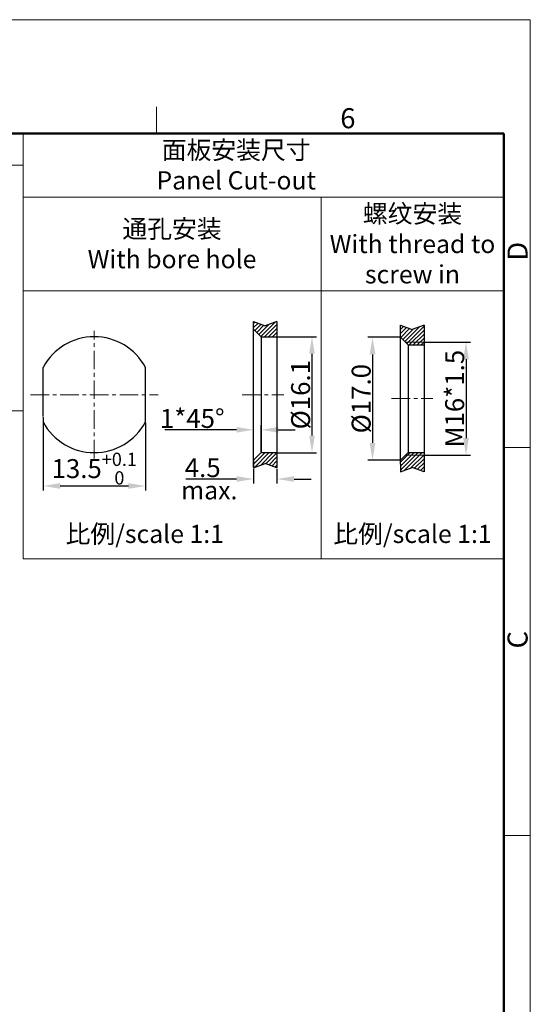
# Model space of a CAD drawing. Units: millimetres. Extents: x 2227 to 2375, y 637 to 742.
# Drawn here: x 2341 to 2375, y 677 to 742 of the extents above; entities that cross this region are included whole.
import ezdxf

# ---------------------------------------------------------------- set-up
doc = ezdxf.new("R2010")
doc.units = ezdxf.units.MM
doc.header["$LTSCALE"] = 65.395
doc.header["$PDMODE"] = 3
doc.header["$PDSIZE"] = 8
doc.linetypes.add('CENTER', pattern=[0.6, 0.375, -0.075, 0.075, -0.075])
doc.layers.get('0').update_dxf_attribs({"linetype": 'CONTINUOUS', "lineweight": 30})
doc.layers.get('Defpoints').update_dxf_attribs({"linetype": 'CONTINUOUS'})
for name, color, linetype, lineweight in [('center', 1, 'CENTER', 0), ('Dim', 3, 'CONTINUOUS', 15), ('图框', 7, 'CONTINUOUS', 20), ('标注', 6, 'CONTINUOUS', 0)]:
    doc.layers.add(name, color=color, linetype=linetype, lineweight=lineweight)
doc.styles.add('Romans字体', font='romans.shx', dxfattribs={"width": 0.75})
doc.styles.get("Standard").update_dxf_attribs({"font": 'txt', "width": 0.75})
doc.dimstyles.new('01', dxfattribs={"dimscale": 0.25, "dimtxt": 5, "dimasz": 4.5, "dimexe": 1.2, "dimexo": 0.2, "dimgap": 0.5, "dimtad": 1, "dimdsep": 46, "dimtxsty": 'Romans字体', "dimcen": 0, "dimclrd": 1, "dimclre": 6, "dimclrt": 4, "dimazin": 2, "dimtfac": 1, "dimtofl": 0, "dimtmove": 0, "dimatfit": 3, "dimfxl": 1, "dimtolj": 1, "dimtzin": 0, "dimarcsym": 0})

# ---------------------------------------------------------------- blocks, each defined once
blk = doc.blocks.new('A4')
at = {"layer": '图框', "color": 1, "lineweight": 18}
for p in [(2007.12, 900.86), (2601.11, 480.86)]:
    blk.add_line(p, (2601.11, 900.86), dxfattribs=at)
at = {"layer": '图框', "color": 6}
for p, q in [((2502.47, 877.86), (2502.47, 870.86)), ((2601.11, 787.94), (2594.15, 787.94)), ((2601.11, 685.58), (2594.15, 685.58))]:
    blk.add_line(p, q, dxfattribs=at)
at = {"layer": '图框', "lineweight": 50}
for p in [(2014.12, 870.86), (2594.15, 488.48)]:
    blk.add_line(p, (2594.15, 870.86), dxfattribs=at)
at = {"layer": '图框', "color": 6, "insert": (2550.95, 877.51), "char_height": 5.3, "width": 5.1158, "attachment_point": 1, "style": 'Romans字体'}
blk.add_mtext('6', dxfattribs=at)
at = {"layer": '图框', "color": 6, "char_height": 5.3, "width": 5.1158, "attachment_point": 1, "rotation": 90, "style": 'Romans字体'}
for s, insert in [('D', (2595.1, 837.26)), ('C', (2595.1, 734.9))]:
    blk.add_mtext(s, dxfattribs=dict(at, insert=insert))
blk = doc.blocks.new('*D3')
at = {"layer": 'Defpoints', "color": 0, "lineweight": 5}
for p in [(2368.148, 721.044), (2368.148, 713.597), (2370.921, 713.597)]:
    blk.add_point(p, dxfattribs=at)
at = {"layer": 'Dim', "color": 6, "lineweight": -2}
for p, q in [((2368.198, 721.044), (2371.221, 721.044)), ((2368.198, 713.597), (2371.221, 713.597))]:
    blk.add_line(p, q, dxfattribs=at)
at = {"layer": 'Dim', "color": 1, "lineweight": -2}
blk.add_line((2370.921, 719.919), (2370.921, 714.722), dxfattribs=at)
at = {"layer": 'Dim', "color": 1, "lineweight": 5}
for points in [[(2370.733, 719.919), (2371.108, 719.919), (2370.921, 721.044)], [(2370.733, 714.722), (2371.108, 714.722), (2370.921, 713.597)]]:
    blk.add_solid(points, dxfattribs=at)
at = {"layer": 'Dim', "color": 4, "insert": (2370.171, 717.321), "char_height": 1.25, "attachment_point": 5, "rotation": 90, "style": 'Romans字体'}
blk.add_mtext('\\A1;M16*1.5', dxfattribs=at)
blk = doc.blocks.new('*D6')
at = {"layer": 'Defpoints', "color": 0, "lineweight": 5}
for p in [(2366.606, 721.369), (2364.751, 713.272), (2366.606, 713.272)]:
    blk.add_point(p, dxfattribs=at)
at = {"layer": 'Dim', "color": 6, "lineweight": -2}
for p, q in [((2366.556, 721.369), (2364.451, 721.369)), ((2366.556, 713.272), (2364.451, 713.272))]:
    blk.add_line(p, q, dxfattribs=at)
at = {"layer": 'Dim', "color": 1, "lineweight": -2}
blk.add_line((2364.751, 720.244), (2364.751, 714.397), dxfattribs=at)
at = {"layer": 'Dim', "color": 1, "lineweight": 5}
for points in [[(2364.564, 720.244), (2364.939, 720.244), (2364.751, 721.369)], [(2364.564, 714.397), (2364.939, 714.397), (2364.751, 713.272)]]:
    blk.add_solid(points, dxfattribs=at)
at = {"layer": 'Dim', "color": 4, "insert": (2364.001, 717.321), "char_height": 1.25, "attachment_point": 5, "rotation": 90, "style": 'Romans字体'}
blk.add_mtext('\\A1;%%C17.0', dxfattribs=at)
blk = doc.blocks.new('*D7')
at = {"layer": 'Defpoints', "color": 0, "lineweight": 5}
for p in [(2343.015, 716.143), (2349.765, 715.783), (2349.765, 711.561)]:
    blk.add_point(p, dxfattribs=at)
at = {"layer": 'Dim', "color": 6, "lineweight": -2}
for p, q in [((2343.015, 716.093), (2343.015, 711.261)), ((2349.765, 715.733), (2349.765, 711.261))]:
    blk.add_line(p, q, dxfattribs=at)
at = {"layer": 'Dim', "color": 1, "lineweight": -2}
blk.add_line((2344.14, 711.561), (2348.64, 711.561), dxfattribs=at)
at = {"layer": 'Dim', "color": 1, "lineweight": 5}
for points in [[(2344.14, 711.749), (2344.14, 711.374), (2343.015, 711.561)], [(2348.64, 711.749), (2348.64, 711.374), (2349.765, 711.561)]]:
    blk.add_solid(points, dxfattribs=at)
at = {"layer": 'Dim', "color": 4, "insert": (2346.39, 712.707), "char_height": 1.25, "attachment_point": 5, "style": 'Romans字体'}
blk.add_mtext('\\A1;13.5{\\H0.7x;\\S+0.1^ 0;}', dxfattribs=at)
blk = doc.blocks.new('*D8')
at = {"layer": 'Defpoints', "color": 0, "lineweight": 5}
for p in [(2358.445, 721.408), (2358.445, 713.758), (2360.756, 713.758)]:
    blk.add_point(p, dxfattribs=at)
at = {"layer": 'Dim', "color": 6, "lineweight": -2}
for p, q in [((2358.495, 721.408), (2361.056, 721.408)), ((2358.495, 713.758), (2361.056, 713.758))]:
    blk.add_line(p, q, dxfattribs=at)
at = {"layer": 'Dim', "color": 1, "lineweight": -2}
blk.add_line((2360.756, 720.283), (2360.756, 714.883), dxfattribs=at)
at = {"layer": 'Dim', "color": 1, "lineweight": 5}
for points in [[(2360.569, 720.283), (2360.944, 720.283), (2360.756, 721.408)], [(2360.569, 714.883), (2360.944, 714.883), (2360.756, 713.758)]]:
    blk.add_solid(points, dxfattribs=at)
at = {"layer": 'Dim', "color": 4, "insert": (2360.006, 717.583), "char_height": 1.25, "attachment_point": 5, "rotation": 90, "style": 'Romans字体'}
blk.add_mtext('\\A1;%%C16.1', dxfattribs=at)
blk = doc.blocks.new('*D4')
at = {"layer": 'Defpoints', "color": 0, "lineweight": 5}
for p in [(2356.902, 715.266), (2357.402, 713.758), (2356.902, 712.748)]:
    blk.add_point(p, dxfattribs=at)
at = {"layer": 'Dim', "color": 6, "lineweight": -2}
for p, q in [((2356.902, 712.798), (2356.902, 715.566)), ((2357.402, 713.808), (2357.402, 715.566))]:
    blk.add_line(p, q, dxfattribs=at)
at = {"layer": 'Dim', "color": 1, "lineweight": -2}
for p, q in [((2355.777, 715.266), (2351.054, 715.266)), ((2358.527, 715.266), (2359.652, 715.266))]:
    blk.add_line(p, q, dxfattribs=at)
at = {"layer": 'Dim', "color": 1, "lineweight": 5}
for points in [[(2355.777, 715.454), (2355.777, 715.079), (2356.902, 715.266)], [(2358.527, 715.454), (2358.527, 715.079), (2357.402, 715.266)]]:
    blk.add_solid(points, dxfattribs=at)
at = {"layer": 'Dim', "color": 4, "insert": (2352.853, 716.016), "char_height": 1.25, "attachment_point": 5, "style": 'Romans字体'}
blk.add_mtext('\\A1;1*45%%D', dxfattribs=at)
blk = doc.blocks.new('*D5')
at = {"layer": 'Defpoints', "color": 0, "lineweight": 5}
for p in [(2356.902, 712.748), (2358.445, 712.748), (2356.902, 712.02)]:
    blk.add_point(p, dxfattribs=at)
at = {"layer": 'Dim', "color": 6, "lineweight": -2}
for p, q in [((2356.902, 712.698), (2356.902, 711.72)), ((2358.445, 712.698), (2358.445, 711.72))]:
    blk.add_line(p, q, dxfattribs=at)
at = {"layer": 'Dim', "color": 1, "lineweight": -2}
for p, q in [((2355.777, 712.02), (2352.438, 712.02)), ((2359.57, 712.02), (2360.695, 712.02))]:
    blk.add_line(p, q, dxfattribs=at)
at = {"layer": 'Dim', "color": 1, "lineweight": 5}
for points in [[(2355.777, 712.208), (2355.777, 711.833), (2356.902, 712.02)], [(2359.57, 712.208), (2359.57, 711.833), (2358.445, 712.02)]]:
    blk.add_solid(points, dxfattribs=at)
at = {"layer": 'Dim', "color": 4, "insert": (2353.545, 712.77), "char_height": 1.25, "attachment_point": 5, "style": 'Romans字体'}
blk.add_mtext('\\A1;4.5', dxfattribs=at)

msp = doc.modelspace()

# ---------------------------------------------------------------- hatches: boundary and pattern name
at = {"layer": 'Dim'}
h = msp.add_hatch(dxfattribs=at)
h.set_pattern_fill('ANSI31', color=256, scale=1.5, style=0)
h.set_pattern_definition([(45, (-1270.09446, 2446.83739), (-0.1325825215, 0.1325825215), [])])
h.paths.add_polyline_path([(2358.4445, 722.419), (2357.6732, 722.1338), (2356.9018, 722.419), (2356.9018, 721.9083), (2357.4018, 721.4083), (2358.4445, 721.4083)])
h.paths.add_polyline_path([(2358.4445, 713.7583), (2357.4018, 713.7583), (2356.9018, 713.2583), (2356.9018, 712.7476), (2357.6732, 713.0327), (2358.4445, 712.7476)])
h = msp.add_hatch(dxfattribs=at)
h.set_pattern_fill('ANSI31', color=256, scale=1.5, style=0)
h.set_pattern_definition([(45, (-1266.35798, 2446.58847), (-0.1325825215, 0.1325825215), [])])
h.paths.add_polyline_path([(2366.9306, 721.0444), (2367.1056, 720.8694), (2368.1483, 720.8694), (2368.1483, 721.0444)])
h.paths.add_polyline_path([(2368.1483, 721.0444), (2368.1483, 722.1701), (2367.377, 721.8849), (2366.6056, 722.1701), (2366.6056, 721.6594), (2366.6056, 721.3694), (2366.9306, 721.0444)])
h.paths.add_polyline_path([(2368.1483, 712.4987), (2368.1483, 713.5969), (2366.9306, 713.5969), (2366.6056, 713.2719), (2366.6056, 713.0094), (2366.6056, 712.4987), (2367.377, 712.7838)])
h.paths.add_polyline_path([(2368.1483, 713.5969), (2368.1483, 713.7719), (2367.1056, 713.7719), (2366.9306, 713.5969)])

# ---------------------------------------------------------------- linework, layer by layer
for p, q in [((2356.9018, 721.9083), (2356.9018, 722.419)), ((2356.9018, 722.419), (2357.6732, 722.1338)), ((2357.4018, 721.4083), (2356.9018, 721.9083)), ((2356.9018, 713.2583), (2356.9018, 721.9083)), ((2358.4445, 722.419), (2357.6732, 722.1338)), ((2358.4445, 722.419), (2358.4445, 712.7476)), ((2366.6056, 721.6594), (2366.6056, 722.1701)), ((2366.6056, 722.1701), (2367.377, 721.8849)), ((2368.1483, 722.1701), (2367.377, 721.8849)), ((2368.1483, 722.1701), (2368.1483, 712.4987)), ((2357.4018, 721.4083), (2358.4445, 721.4083)), ((2357.4018, 721.4083), (2357.4018, 713.7583)), ((2366.6056, 713.0094), (2366.6056, 721.6594)), ((2367.1056, 720.8694), (2366.6056, 721.3694)), ((2367.1056, 720.8694), (2368.1483, 720.8694)), ((2367.1056, 720.8694), (2367.1056, 713.7719)), ((2357.4018, 713.7583), (2356.9018, 713.2583)), ((2357.4018, 713.7583), (2358.4445, 713.7583)), ((2367.1056, 713.7719), (2366.6056, 713.2719)), ((2367.1056, 713.7719), (2368.1483, 713.7719)), ((2356.9018, 713.2583), (2356.9018, 712.7476)), ((2356.9018, 712.7476), (2357.6732, 713.0327)), ((2358.4445, 712.7476), (2357.6732, 713.0327)), ((2366.6056, 713.0094), (2366.6056, 712.4987)), ((2366.6056, 712.4987), (2367.377, 712.7838)), ((2368.1483, 712.4987), (2367.377, 712.7838))]:
    msp.add_line(p, q)
at = {"ltscale": 7.7724}
for p, q in [((2343.0146, 716.1433), (2343.0146, 719.3833)), ((2349.7646, 715.7833), (2349.7646, 719.3833))]:
    msp.add_line(p, q, dxfattribs=at)
for start, end in [(28.072487, 151.927513), (208.072487, 331.927513)]:
    msp.add_arc((2346.3896, 717.5833), 3.825, start, end)
at = {"layer": 'center', "ltscale": 0.05}
for p, q in [((2346.3896, 713.3758), (2346.3896, 721.7908)), ((2342.1821, 717.5833), (2350.5971, 717.5833)), ((2356.1554, 717.5833), (2358.8932, 717.5833)), ((2366.0016, 717.3344), (2368.7395, 717.3344))]:
    msp.add_line(p, q, dxfattribs=at)
at = {"layer": 'Dim'}
for p, q in [((2366.9306, 721.0444), (2368.1483, 721.0444)), ((2366.9306, 713.5969), (2368.1483, 713.5969))]:
    msp.add_line(p, q, dxfattribs=at)
at = {"layer": '标注', "color": 4, "ltscale": 10}
for p, q in [((2260.6888, 734.8281), (2341.6885, 734.8281)), ((2341.6885, 734.8281), (2341.6885, 706.7529)), ((2341.6885, 734.8281), (2373.4216, 734.8281)), ((2341.6885, 716.517), (2341.6885, 734.8281)), ((2373.4216, 706.7529), (2373.4216, 734.8281)), ((2341.6885, 732.7226), (2260.6888, 732.7226)), ((2373.4216, 730.6283), (2341.6885, 730.6283)), ((2361.3557, 730.6283), (2361.3557, 706.7529)), ((2373.4216, 724.4284), (2341.6885, 724.4284)), ((2260.6888, 716.517), (2341.6885, 716.517)), ((2341.6885, 706.7529), (2373.4216, 706.7529))]:
    msp.add_line(p, q, dxfattribs=at)

# ---------------------------------------------------------------- block references
at = {"layer": 'Dim', "xscale": 0.25, "yscale": 0.25, "zscale": 0.25}
msp.add_blockref('A4', (1724.8845, 517.1121), dxfattribs=at)

# ---------------------------------------------------------------- texts
at = {"layer": 'Dim', "color": 4, "char_height": 1.2, "attachment_point": 5, "style": 'Romans字体'}
for s, insert, width in [('{\\fSimSun|b0|i0|c134|p2;面板安装尺寸}\\PPanel Cut-out', (2355.755, 732.7282), 35.333095), ('{\\fSimSun|b0|i0|c134|p2;螺纹安装}\\PWith thread to\\Pscrew in', (2367.3886, 727.5283), 12.065903)]:
    msp.add_mtext(s, dxfattribs=dict(at, insert=insert, width=width))
at = {"layer": 'Dim', "color": 4, "char_height": 1.2, "attachment_point": 5}
for s, insert, width in [('{\\fSimSun|b0|i0|c134|p2;通孔安装\\P\\Fromans|c134;With bore hole}', (2351.5221, 727.5283), 19.667192), ('{\\fSimSun|b0|i0|c134|p2;比例\\Fromans|c134;/scale 1:1}', (2349.7221, 708.3988), 23.267192), ('{\\fSimSun|b0|i0|c134|p2;比例\\Fromans|c134;/scale 1:1}', (2367.3886, 708.3988), 12.065903)]:
    msp.add_mtext(s, dxfattribs=dict(at, insert=insert, width=width))
at = {"layer": 'Dim', "color": 4, "insert": (2353.9809, 711.2751), "char_height": 1.2, "attachment_point": 5}
msp.add_mtext('{\\Fromans|c134;max.}', dxfattribs=at)

# ---------------------------------------------------------------- dimensions: what is measured, and where the dimension line sits
at = {"layer": 'Dim'}
for base, p1, p2, text, picture, middle in [((2360.7561, 713.7583), (2358.4445, 721.4083), (2358.4445, 713.7583), '%%C16.1', '*D8', (2360.7561, 717.5833)), ((2364.7514, 713.2719), (2366.6056, 721.3694), (2366.6056, 713.2719), '%%C17.0', '*D6', (2364.7514, 717.3206))]:
    dim = msp.add_linear_dim(base=base, p1=p1, p2=p2, angle=90, text=text, dimstyle='01', override={"dimlfac": 2}, dxfattribs=at)
    dim.commit()
    dim.dimension.update_dxf_attribs({"geometry": picture, "text_midpoint": middle, "dimtype": 160})
dim = msp.add_linear_dim(base=(2370.9208, 713.5969), p1=(2368.1483, 721.0444), p2=(2368.1483, 713.5969), angle=90, text='M16*1.5', dimstyle='01', dxfattribs=at)
dim.commit()
dim.dimension.update_dxf_attribs({"geometry": '*D3', "text_midpoint": (2370.9208, 717.3206), "dimtype": 160})
for base, p1, p2, text, picture, middle in [((2356.9018, 715.2664), (2357.4018, 713.7583), (2356.9018, 712.7476), '<>*45%%D', '*D4', (2352.8527, 716.0164)), ((2349.7646, 711.5615), (2343.0146, 716.1433), (2349.7646, 715.7833), '<>{\\H0.7x;\\S+0.1^ 0;}', '*D7', (2346.3896, 712.7073))]:
    dim = msp.add_linear_dim(base=base, p1=p1, p2=p2, text=text, dimstyle='01', override={"dimlfac": 2}, dxfattribs=at)
    dim.commit()
    dim.dimension.update_dxf_attribs({"geometry": picture, "text_midpoint": middle})
dim = msp.add_linear_dim(base=(2356.9018, 712.02), p1=(2358.4445, 712.7476), p2=(2356.9018, 712.7476), text='4.5', dimstyle='01', dxfattribs=at)
dim.commit()
dim.dimension.update_dxf_attribs({"geometry": '*D5', "text_midpoint": (2353.5447, 712.02), "dimtype": 160})

doc.saveas('drawing.dxf')
